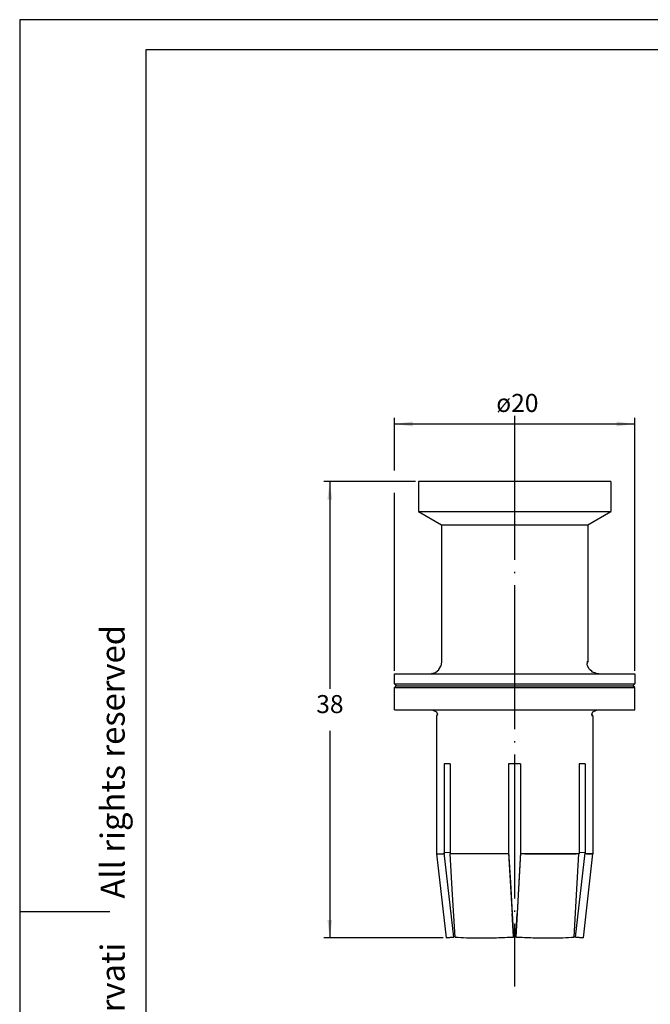
# Model space of a CAD drawing. Units: millimetres. Extents: x -105 to 0, y 0 to 149.
# Drawn here: x -105 to -53, y 67 to 149 of the extents above; entities that cross this region are included whole.
import ezdxf

# ---------------------------------------------------------------- set-up
doc = ezdxf.new("R2010")
doc.units = ezdxf.units.MM
doc.linetypes.add('DOT_CENTER', pattern=[14, 12, -1, 0, -1])
doc.layers.add('1', color=7, linetype='Continuous')
doc.styles.add('CONVERTER_11', font='simplex.shx', dxfattribs={"width": 0.95})
doc.styles.add('CONVERTER_13', font='ARIAL.TTF', dxfattribs={"width": 1.2})
doc.dimstyles.new('ME10_DIM_10', dxfattribs={"dimtxt": 1.5, "dimasz": 1.5, "dimexe": 0.5, "dimexo": 0.25, "dimgap": 1, "dimtad": 1, "dimtih": 1, "dimtoh": 1, "dimdsep": 46, "dimtxsty": 'CONVERTER_11', "dimsah": 1, "dimcen": 0.09, "dimclrd": 2, "dimclre": 2, "dimclrt": 4, "dimadec": 0, "dimazin": 0, "dimtfac": 1, "dimtdec": 4, "dimtix": 1, "dimtmove": 0, "dimatfit": 3, "dimfxl": 1, "dimtolj": 1, "dimtzin": 0, "dimarcsym": 0})
doc.dimstyles.new('ME10_DIM_11', dxfattribs={"dimtxt": 1.5, "dimasz": 1.5, "dimexe": 0.5, "dimexo": 0.25, "dimgap": 1, "dimtad": 1, "dimdsep": 46, "dimtxsty": 'CONVERTER_11', "dimsah": 1, "dimcen": 0.09, "dimclrd": 2, "dimclre": 2, "dimclrt": 4, "dimadec": 0, "dimazin": 0, "dimtfac": 1, "dimtdec": 4, "dimtix": 1, "dimtmove": 0, "dimatfit": 3, "dimfxl": 1, "dimtolj": 1, "dimtzin": 0, "dimarcsym": 0})

# ---------------------------------------------------------------- blocks, each defined once
blk = doc.blocks.new('*D1')
at = {"layer": '1', "color": 2, "linetype": 'Continuous'}
for p, q in [((-72.044, 110.043), (-79.685, 110.043)), ((-79.185, 110.043), (-79.185, 92.793)), ((-79.185, 89.293), (-79.185, 72.043)), ((-69.737, 72.043), (-79.685, 72.043))]:
    blk.add_line(p, q, dxfattribs=at)
at = {"layer": '1', "color": 2}
for points in [[(-78.987, 108.543), (-79.382, 108.543), (-79.185, 110.043)], [(-79.382, 73.543), (-78.987, 73.543), (-79.185, 72.043)]]:
    blk.add_solid(points, dxfattribs=at)
at = {"layer": '1', "color": 4, "insert": (-80.31, 90.293), "char_height": 1.5, "attachment_point": 7, "rotation": 0.00014, "line_spacing_factor": 0.60024, "style": 'CONVERTER_11'}
blk.add_mtext('38', dxfattribs=at)
blk = doc.blocks.new('*D2')
at = {"layer": '1', "color": 2, "linetype": 'Continuous'}
for p, q in [((-73.794, 110.957), (-73.794, 115.337)), ((-73.794, 114.837), (-53.794, 114.837)), ((-53.794, 94.293), (-53.794, 115.337)), ((-73.794, 94.293), (-73.794, 109.091))]:
    blk.add_line(p, q, dxfattribs=at)
at = {"layer": '1', "color": 2}
for points in [[(-72.294, 115.034), (-72.294, 114.639), (-73.794, 114.837)], [(-55.294, 114.639), (-55.294, 115.034), (-53.794, 114.837)]]:
    blk.add_solid(points, dxfattribs=at)
at = {"layer": '1', "color": 4, "insert": (-65.324, 115.837), "char_height": 1.5, "attachment_point": 7, "rotation": 0.00014, "line_spacing_factor": 0.60024, "style": 'CONVERTER_11'}
blk.add_mtext('\\C4;ø\\C4;20', dxfattribs=at)

msp = doc.modelspace()

# ---------------------------------------------------------------- linework, layer by layer
at = {"color": 7, "linetype": 'Continuous'}
for p, q in [((-55.794, 110.043), (-71.794, 110.043)), ((-71.794, 110.043), (-71.794, 107.543)), ((-55.794, 110.043), (-55.794, 107.543)), ((-71.794, 107.543), (-55.794, 107.543)), ((-71.794, 107.543), (-69.894, 106.446)), ((-57.694, 106.446), (-55.794, 107.543)), ((-69.894, 106.446), (-57.694, 106.446)), ((-69.894, 106.446), (-69.894, 95.043)), ((-57.694, 106.446), (-57.694, 95.043)), ((-70.359, 94.177), (-70.112, 94.373)), ((-70.112, 94.373), (-70.095, 94.4)), ((-70.095, 94.4), (-69.933, 94.671)), ((-69.933, 94.671), (-69.922, 94.701)), ((-69.922, 94.701), (-69.865, 95.013)), ((-69.865, 95.013), (-69.894, 95.043)), ((-57.694, 95.043), (-57.787, 95.043)), ((-57.758, 94.839), (-57.743, 94.856)), ((-57.736, 94.701), (-57.758, 94.839)), ((-57.743, 94.856), (-57.694, 95.043)), ((-57.624, 94.511), (-57.736, 94.701)), ((-57.565, 94.4), (-57.624, 94.511)), ((-57.379, 94.248), (-57.565, 94.4)), ((-73.794, 94.043), (-53.794, 94.043)), ((-73.794, 93.193), (-73.794, 94.043)), ((-70.684, 94.058), (-70.377, 94.152)), ((-70.49, 94.043), (-70.684, 94.058)), ((-70.377, 94.152), (-70.359, 94.177)), ((-57.303, 94.177), (-57.379, 94.248)), ((-57.029, 94.082), (-57.303, 94.177)), ((-56.982, 94.058), (-57.029, 94.082)), ((-56.778, 94.043), (-56.982, 94.058)), ((-53.794, 94.043), (-53.794, 93.193)), ((-73.794, 93.193), (-53.794, 93.193)), ((-73.794, 93.193), (-73.644, 93.043)), ((-73.644, 93.043), (-73.794, 92.893)), ((-73.794, 92.893), (-53.794, 92.893)), ((-73.794, 91.043), (-73.794, 92.893)), ((-73.644, 93.043), (-53.944, 93.043)), ((-53.944, 93.043), (-53.794, 93.193)), ((-53.794, 92.893), (-53.944, 93.043)), ((-53.794, 91.043), (-53.794, 92.893)), ((-73.794, 91.043), (-53.794, 91.043)), ((-70.734, 91.043), (-70.589, 91.036)), ((-70.589, 91.036), (-70.601, 91.018)), ((-70.601, 91.018), (-70.298, 90.865)), ((-57.29, 90.865), (-56.987, 91.018)), ((-56.999, 91.036), (-56.854, 91.043)), ((-56.987, 91.018), (-56.999, 91.036)), ((-70.298, 90.865), (-70.217, 90.671)), ((-70.217, 90.671), (-70.294, 90.543)), ((-70.294, 90.543), (-70.294, 79.043)), ((-57.294, 90.543), (-57.393, 90.543)), ((-57.371, 90.671), (-57.29, 90.865)), ((-57.294, 90.543), (-57.371, 90.671)), ((-57.294, 90.543), (-57.294, 79.043)), ((-69.656, 86.543), (-69.656, 79.043)), ((-69.156, 86.543), (-69.656, 86.543)), ((-69.156, 86.543), (-69.156, 79.043)), ((-64.294, 86.543), (-64.294, 79.043)), ((-63.294, 86.543), (-64.294, 86.543)), ((-63.294, 86.543), (-63.294, 79.043)), ((-58.431, 86.543), (-58.431, 79.043)), ((-57.931, 86.543), (-58.431, 86.543)), ((-57.931, 86.543), (-57.931, 79.043)), ((-70.287, 79.044), (-69.487, 72.043)), ((-68.854, 72.115), (-69.654, 79.115)), ((-68.954, 75.615), (-69.15, 79.043)), ((-64.294, 79.189), (-64.149, 76.648)), ((-64.294, 79.115), (-63.895, 72.115)), ((-63.294, 79.115), (-63.693, 72.115)), ((-63.294, 79.189), (-63.439, 76.648)), ((-63.294, 79.189), (-63.439, 76.648)), ((-58.733, 72.115), (-57.934, 79.115)), ((-58.634, 75.615), (-58.438, 79.043)), ((-57.301, 79.044), (-58.101, 72.043)), ((-64.149, 76.648), (-64.003, 74.08)), ((-63.439, 76.648), (-63.585, 74.08)), ((-63.439, 76.648), (-63.585, 74.08)), ((-68.753, 72.115), (-68.954, 75.615)), ((-58.835, 72.115), (-58.634, 75.615)), ((-64.003, 74.08), (-63.921, 72.617)), ((-63.921, 72.617), (-64.003, 74.08)), ((-63.585, 74.08), (-63.667, 72.617)), ((-63.667, 72.617), (-63.585, 74.08)), ((-63.897, 72.165), (-63.921, 72.617)), ((-63.897, 72.165), (-63.895, 72.115)), ((-63.693, 72.115), (-63.691, 72.165)), ((-63.667, 72.617), (-63.691, 72.165)), ((-63.691, 72.165), (-63.667, 72.617)), ((-68.854, 72.115), (-69.487, 72.043)), ((-69.487, 72.043), (-68.854, 72.115)), ((-68.754, 72.127), (-68.854, 72.115)), ((-58.733, 72.115), (-58.834, 72.127)), ((-58.733, 72.115), (-58.101, 72.043)), ((-58.101, 72.043), (-58.733, 72.115))]:
    msp.add_line(p, q, dxfattribs=at)
at = {"color": 2, "linetype": 'Continuous'}
for p, q in [((-70.287, 79.043), (-70.294, 79.043)), ((-70.294, 79.043), (-69.656, 79.043)), ((-70.287, 79.044), (-69.763, 79.044)), ((-69.656, 79.043), (-69.648, 79.044)), ((-69.156, 79.143), (-69.654, 79.115)), ((-69.648, 79.044), (-69.654, 79.115)), ((-64.294, 79.043), (-69.156, 79.043)), ((-58.431, 79.043), (-63.294, 79.043)), ((-62.952, 79.044), (-58.668, 79.044)), ((-57.934, 79.115), (-58.431, 79.143)), ((-57.934, 79.115), (-57.94, 79.044)), ((-57.931, 79.043), (-57.94, 79.044)), ((-57.294, 79.043), (-57.931, 79.043)), ((-57.825, 79.044), (-57.301, 79.044)), ((-57.301, 79.043), (-57.294, 79.043))]:
    msp.add_line(p, q, dxfattribs=at)
at = {"color": 7, "linetype": 'Continuous'}
for points, knots in [([(-68.753, 72.115), (-68.438, 72.095), (-67.734, 72.049), (-66.587, 72.039), (-65.283, 72.055), (-64.368, 72.095), (-63.895, 72.115)], [0, 0, 0, 0, 0.948839, 2.114315, 3.439949, 4.860851, 4.860851, 4.860851, 4.860851]), ([(-63.693, 72.115), (-63.219, 72.095), (-62.305, 72.055), (-61.001, 72.039), (-59.854, 72.049), (-59.15, 72.095), (-58.835, 72.115)], [0, 0, 0, 0, 1.420902, 2.746536, 3.912012, 4.860851, 4.860851, 4.860851, 4.860851])]:
    msp.add_open_spline(points, degree=3, knots=knots, dxfattribs=at)
at = {"layer": '1', "color": 7, "linetype": 'Continuous'}
for p, q in [((-105, 148.5), (-105, 0)), ((0, 148.5), (-105, 148.5)), ((-2.5, 146), (-94.5, 146)), ((-94.5, 146), (-94.5, 2.5)), ((-105, 74.25), (-97.5, 74.25))]:
    msp.add_line(p, q, dxfattribs=at)
at = {"layer": '1', "color": 2, "linetype": 'DOT_CENTER'}
msp.add_line((-63.794, 115.52), (-63.794, 67.998), dxfattribs=at)

# ---------------------------------------------------------------- texts
at = {"layer": '1', "color": 7, "insert": (-97, 75.75), "char_height": 2, "attachment_point": 5, "rotation": 90, "line_spacing_factor": 1.320528, "style": 'CONVERTER_13'}
msp.add_mtext('Diritti riservati      All rights reserved', dxfattribs=at)

# ---------------------------------------------------------------- dimensions: what is measured, and where the dimension line sits
at = {"layer": '1'}
dim = msp.add_linear_dim(base=(-73.794, 114.837), p1=(-53.794, 94.043), p2=(-73.794, 94.043), dimstyle='ME10_DIM_11', override={"dimpost": 'ø<>'}, dxfattribs=at)
dim.commit()
dim.dimension.update_dxf_attribs({"geometry": '*D2', "text_midpoint": (-63.794, 116.587), "text_rotation": 0.00014})
dim = msp.add_linear_dim(base=(-79.185, 110.043), p1=(-69.487, 72.043), p2=(-71.794, 110.043), angle=90, dimstyle='ME10_DIM_10', dxfattribs=at)
dim.commit()
dim.dimension.update_dxf_attribs({"geometry": '*D1', "text_midpoint": (-79.185, 91.043), "text_rotation": 0.00014})

doc.saveas('drawing.dxf')
